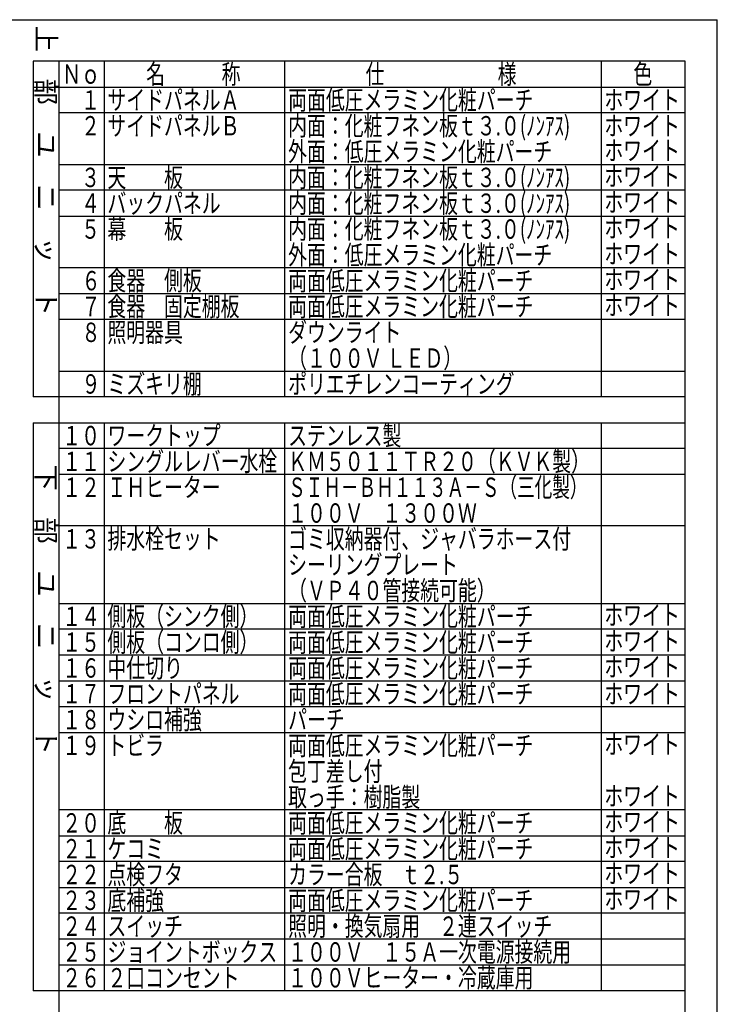
# Model space of a CAD drawing. Units: millimetres. Extents: x 210 to 6060, y -676 to 4222.
# Drawn here: x 4439 to 6060, y 1934 to 4222 of the extents above; entities that cross this region are included whole.
import ezdxf

# ---------------------------------------------------------------- set-up
doc = ezdxf.new("R2010")
doc.units = ezdxf.units.MM
doc.header["$LTSCALE"] = 3.75
doc.layers.add('1', color=7, linetype='Continuous', lineweight=9)
doc.styles.get("Standard").update_dxf_attribs({"font": 'txt', "bigfont": 'bigfont'})
doc.styles.add('T_STANDARD', font='txt', dxfattribs={"height": 10, "bigfont": 'bigfont'})
doc.styles.add('ＭＳ ゴシック', font='txt')
doc.dimstyles.get("Standard").update_dxf_attribs({"dimtxt": 0.18, "dimasz": 0.18, "dimexe": 0.18, "dimexo": 0.0625, "dimgap": 0.09, "dimtad": 0, "dimtih": 1, "dimtoh": 1, "dimdec": 4, "dimzin": 0, "dimdsep": 46, "dimtxsty": 'Standard', "dimcen": 0.09, "dimadec": 0, "dimazin": 0, "dimtfac": 1, "dimtdec": 4, "dimtofl": 0, "dimtmove": 0, "dimatfit": 3, "dimfxl": 1, "dimtolj": 1, "dimtzin": 0, "dimarcsym": 0})

# ---------------------------------------------------------------- blocks, each defined once
blk = doc.blocks.new('_DOT')
at = {"color": 0}
blk.add_line((-0.5, 0), (-1, 0), dxfattribs=at)
at = {"color": 0, "const_width": 0.5}
blk.add_lwpolyline([(-0.25, 0, 1), (0.25, 0, 1)], format="xyb", close=True, dxfattribs=at)
blk = doc.blocks.new('Dim47')
at = {"layer": '1', "color": 7, "linetype": 'Continuous', "lineweight": 30}
for p, q in [((3962, 3624.5), (3962, 3516.5)), ((4062, 3624.5), (4062, 3516.5)), ((3962, 3531.5), (4062, 3531.5))]:
    blk.add_line(p, q, dxfattribs=at)
at = {"layer": '1', "color": 7, "linetype": 'Continuous', "lineweight": 30, "xscale": 9, "yscale": 9, "zscale": 9}
for p, rotation in [((3962, 3531.5), 179.9999999999998), ((4062, 3531.5), 359.9999999999997)]:
    blk.add_blockref('_DOT', p, dxfattribs=dict(at, rotation=rotation))
at = {"layer": '1', "color": 7, "linetype": 'Continuous', "lineweight": 9, "insert": (4012, 3531.5), "char_height": 52.5, "width": 387.5, "attachment_point": 8, "style": 'ＭＳ ゴシック'}
blk.add_mtext('15', dxfattribs=at)
blk = doc.blocks.new('Dim48')
at = {"layer": '1', "color": 7, "linetype": 'Continuous', "lineweight": 30}
for p, q in [((3954.5, 3619.5), (3954.5, 3406.5)), ((4069.5, 3619.5), (4069.5, 3406.5)), ((3954.5, 3421.5), (4069.5, 3421.5))]:
    blk.add_line(p, q, dxfattribs=at)
at = {"layer": '1', "color": 7, "linetype": 'Continuous', "lineweight": 30, "xscale": 9, "yscale": 9, "zscale": 9}
for p, rotation in [((3954.5, 3421.5), 179.9999999999998), ((4069.5, 3421.5), 359.9999999999997)]:
    blk.add_blockref('_DOT', p, dxfattribs=dict(at, rotation=rotation))
at = {"layer": '1', "color": 7, "linetype": 'Continuous', "lineweight": 9, "insert": (4012, 3421.5), "char_height": 52.5, "width": 387.5, "attachment_point": 8, "style": 'ＭＳ ゴシック'}
blk.add_mtext('18', dxfattribs=at)
blk = doc.blocks.new('Dim49')
at = {"layer": '1', "color": 7, "linetype": 'Continuous', "lineweight": 30}
for p, q in [((4069.5, 3639.5), (4069.5, 3516.5)), ((4062, 3624.5), (4062, 3516.5)), ((4062, 3531.5), (4172.4, 3531.5))]:
    blk.add_line(p, q, dxfattribs=at)
at = {"layer": '1', "color": 7, "linetype": 'Continuous', "lineweight": 30, "xscale": 9, "yscale": 9, "zscale": 9}
for p, rotation in [((4062, 3531.5), 359.9999999999997), ((4069.5, 3531.5), 179.9999999999995)]:
    blk.add_blockref('_DOT', p, dxfattribs=dict(at, rotation=rotation))
at = {"layer": '1', "color": 7, "linetype": 'Continuous', "lineweight": 9, "insert": (4093.6, 3531.5), "char_height": 52.5, "width": 512.5, "attachment_point": 7, "style": 'ＭＳ ゴシック'}
blk.add_mtext('1.5', dxfattribs=at)
blk = doc.blocks.new('Dim50')
at = {"layer": '1', "color": 7, "linetype": 'Continuous', "lineweight": 30}
for p, q in [((3954.5, 3619.5), (3954.5, 3516.5)), ((3962, 3624.5), (3962, 3516.5)), ((3853.6, 3531.5), (3962, 3531.5))]:
    blk.add_line(p, q, dxfattribs=at)
at = {"layer": '1', "color": 7, "linetype": 'Continuous', "lineweight": 30, "xscale": 9, "yscale": 9, "zscale": 9}
for p, rotation in [((3954.5, 3531.5), 359.9999999999997), ((3962, 3531.5), 179.9999999999995)]:
    blk.add_blockref('_DOT', p, dxfattribs=dict(at, rotation=rotation))
at = {"layer": '1', "color": 7, "linetype": 'Continuous', "lineweight": 9, "insert": (3932.4, 3531.5), "char_height": 52.5, "width": 512.5, "attachment_point": 9, "style": 'ＭＳ ゴシック'}
blk.add_mtext('1.5', dxfattribs=at)
blk = doc.blocks.new('Dim51')
at = {"layer": '1', "color": 7, "linetype": 'Continuous', "lineweight": 30}
for p, q in [((4186, 3708.6), (4186, 3634.5)), ((4084.5, 3654.5), (4201, 3654.5)), ((4084.5, 3634.5), (4201, 3634.5))]:
    blk.add_line(p, q, dxfattribs=at)
at = {"layer": '1', "color": 7, "linetype": 'Continuous', "lineweight": 30, "xscale": 9, "yscale": 9, "zscale": 9}
for p, rotation in [((4186, 3654.5), 269.9999999999983), ((4186, 3634.5), 89.99999999999837)]:
    blk.add_blockref('_DOT', p, dxfattribs=dict(at, rotation=rotation))
at = {"layer": '1', "color": 7, "linetype": 'Continuous', "lineweight": 9, "insert": (4186, 3682.4), "char_height": 52.5, "width": 187.5, "attachment_point": 7, "rotation": 90, "style": 'ＭＳ ゴシック'}
blk.add_mtext('4', dxfattribs=at)
blk = doc.blocks.new('G13')
at = {"layer": '1', "color": 7, "linetype": 'Continuous', "lineweight": 30}
for p, q in [((3962.012, 3789.5), (3962.012, 3639.5)), ((4062.012, 3639.5), (4062.012, 3789.5)), ((3954.512, 3654.5), (3962.012, 3654.5)), ((3954.512, 3654.5), (3954.512, 3634.5)), ((3962.012, 3639.5), (4062.012, 3639.5)), ((4062.012, 3654.5), (4069.512, 3654.5)), ((4069.512, 3634.5), (4069.512, 3654.5)), ((3954.512, 3634.5), (4069.512, 3634.5)), ((3949.012, 3295.5), (4159.012, 3295.5))]:
    blk.add_line(p, q, dxfattribs=at)
blk.add_lwpolyline([(4066.431, 3651.22), (4192.394, 3785.351)], dxfattribs=at)
blk.add_circle((4212.931, 3807.22), 30, dxfattribs=at)
at = {"layer": '1', "color": 7, "linetype": 'Continuous', "lineweight": 30, "xscale": 9, "yscale": 9, "zscale": 9, "rotation": 226.7987803815658}
blk.add_blockref('_DOT', (4066.431, 3651.22), dxfattribs=at)
at = {"layer": '1', "color": 7, "linetype": 'Continuous', "lineweight": 9}
for s, insert, char_height, width, attachment_point in [('{\\fＭＳ ゴシック;\\W0.714286;27}', (4212.931, 3807.22), 45, 52.58059, 5), ('{\\fＭＳ ゴシック;\\W0.714286;Ａ部詳細}', (3949.012, 3295.5), 52.5, 260.9251, 7)]:
    blk.add_mtext(s, dxfattribs=dict(at, insert=insert, char_height=char_height, width=width, attachment_point=attachment_point))
at = {"layer": '1', "color": 7, "linetype": 'Continuous', "lineweight": 30}
dim = blk.add_linear_dim(base=(4186.012, 3634.5), p1=(4069.512, 3654.5), p2=(4069.512, 3634.5), angle=270, text='4', dimstyle='Standard', override={"dimscale": 1, "dimtxt": 52.5, "dimasz": 9, "dimexe": 15, "dimexo": 15, "dimgap": 0, "dimtad": 1, "dimtih": 0, "dimtoh": 0, "dimdec": 2, "dimzin": 8, "dimtxsty": 'ＭＳ ゴシック', "dimblk1": 'DOT', "dimblk2": 'DOT', "dimsah": 1, "dimse1": 0, "dimse2": 0, "dimtix": 0, "dimtofl": 1, "dimtmove": 1, "dimatfit": 2, "dimtzin": 8}, dxfattribs=at)
dim.commit()
dim.dimension.update_dxf_attribs({"geometry": 'Dim51', "text_midpoint": (4186.012, 3695.5), "dimtype": 160, "text_rotation": 90})
for base, p1, p2, text, picture, middle in [((3962.012, 3531.5), (3954.512, 3634.5), (3962.012, 3639.5), '1.5', 'Dim50', (3893.012, 3531.5)), ((4062.012, 3531.5), (3962.012, 3639.5), (4062.012, 3639.5), '15', 'Dim47', (4012.012, 3531.5)), ((4069.512, 3531.5), (4062.012, 3639.5), (4069.512, 3654.5), '1.5', 'Dim49', (4133.012, 3531.5)), ((4069.512, 3421.5), (3954.512, 3634.5), (4069.512, 3634.5), '18', 'Dim48', (4012.012, 3421.5))]:
    dim = blk.add_linear_dim(base=base, p1=p1, p2=p2, text=text, dimstyle='Standard', override={"dimscale": 1, "dimtxt": 52.5, "dimasz": 9, "dimexe": 15, "dimexo": 15, "dimgap": 0, "dimtad": 1, "dimtih": 0, "dimtoh": 0, "dimdec": 2, "dimzin": 8, "dimtxsty": 'ＭＳ ゴシック', "dimblk1": 'DOT', "dimblk2": 'DOT', "dimsah": 1, "dimse1": 0, "dimse2": 0, "dimtix": 0, "dimtofl": 1, "dimtmove": 1, "dimatfit": 2, "dimtzin": 8}, dxfattribs=at)
    dim.commit()
    dim.dimension.update_dxf_attribs({"geometry": picture, "text_midpoint": middle, "dimtype": 160})

msp = doc.modelspace()

# ---------------------------------------------------------------- linework, layer by layer
at = {"layer": '1', "color": 7, "linetype": 'Continuous', "lineweight": 30}
for p, q in [((210, 4222.5), (6060, 4222.5)), ((6060, 67.5), (6060, 4222.5)), ((5985, 4126), (4470, 4126)), ((4470, 4126), (4470, 3346)), ((4530, 1606), (4530, 4126)), ((4635, 4126), (4635, 3346)), ((5055, 3346), (5055, 4126)), ((5790, 4126), (5790, 3346)), ((5985, 1606), (5985, 4126)), ((4470, 4066), (5985, 4066)), ((5985, 4006), (4530, 4006)), ((4530, 3886), (5985, 3886)), ((5985, 3826), (4530, 3826)), ((4530, 3766), (5985, 3766)), ((5985, 3646), (4530, 3646)), ((4530, 3586), (5985, 3586)), ((5985, 3526), (4530, 3526)), ((4530, 3406), (5985, 3406)), ((5985, 3346), (4470, 3346)), ((4470, 3286), (5985, 3286)), ((4470, 3286), (4470, 1966)), ((4635, 3286), (4635, 1966)), ((5055, 1966), (5055, 3286)), ((5790, 3286), (5790, 1966)), ((5985, 3226), (4530, 3226)), ((4530, 3166), (5985, 3166)), ((5985, 3046), (4530, 3046)), ((4530, 2866), (5985, 2866)), ((5985, 2806), (4530, 2806)), ((5985, 2746), (4530, 2746)), ((4530, 2686), (5985, 2686)), ((5985, 2626), (4530, 2626)), ((4530, 2566), (5985, 2566)), ((5985, 2386), (4530, 2386)), ((4530, 2326), (5985, 2326)), ((5985, 2266), (4530, 2266)), ((4530, 2206), (5985, 2206)), ((5985, 2146), (4530, 2146)), ((5985, 2086), (4530, 2086)), ((4530, 2026), (5985, 2026)), ((5985, 1966), (4470, 1966))]:
    msp.add_line(p, q, dxfattribs=at)

# ---------------------------------------------------------------- block references
msp.add_blockref('G13', (0, 0))

# ---------------------------------------------------------------- texts
at = {"layer": '1', "color": 7, "linetype": 'Continuous', "lineweight": 9, "char_height": 45, "attachment_point": 9, "rotation": 270, "style": 'T_STANDARD'}
for s, insert, width in [('{\\f@ＭＳ ゴシック;上\u3000部\u3000ユ\u3000ニ\u3000ッ\u3000ト}', (4477.5, 3533.5), 897.2199), ('{\\f@ＭＳ ゴシック;下\u3000部\u3000ユ\u3000ニ\u3000ッ\u3000ト}', (4477.5, 2513.5), 892.3635)]:
    msp.add_mtext(s, dxfattribs=dict(at, insert=insert, width=width))
at = {"layer": '1', "color": 7, "linetype": 'Continuous', "lineweight": 9, "char_height": 45, "attachment_point": 7}
for s, insert, width in [('{\\fＭＳ ゴシック;\\W0.714286;Ｎｏ}', (4537.5, 4073.5), 91.74218), ('{\\fＭＳ ゴシック;\\W0.714286;名\u3000\u3000\u3000称}', (4732.5, 4073.5), 289.46712), ('{\\fＭＳ ゴシック;\\W0.714286;仕\u3000\u3000\u3000\u3000\u3000\u3000様}', (5242.5, 4073.5), 469.30004), ('{\\fＭＳ ゴシック;\\W0.714286;色}', (5865, 4073.5), 52.58059), ('{\\fＭＳ ゴシック;\\W0.714286;\u3000１}', (4537.5, 4013.5), 95.25668), ('{\\fＭＳ ゴシック;\\W0.714286;サイドパネルＡ}', (4642.5, 4013.5), 402.57016), ('{\\fＭＳ ゴシック;\\W0.714286;両面低圧メラミン化粧パーチ}', (5062.5, 4013.5), 761.14059), ('{\\fＭＳ ゴシック;\\W0.714286;ホワイト}', (5797.5, 4013.5), 223.83266), ('{\\fＭＳ ゴシック;\\W0.714286;内面：化粧フネン板ｔ３.０(ﾉﾝｱｽ)}', (5062.5, 3953.5), 899.07336), ('{\\fＭＳ ゴシック;\\W0.714286;内面：化粧フネン板ｔ３.０(ﾉﾝｱｽ)}', (5062.5, 3953.5), 899.07336), ('{\\fＭＳ ゴシック;\\W0.714286;\u3000２}', (4537.5, 3953.5), 104.97861), ('{\\fＭＳ ゴシック;\\W0.714286;サイドパネルＢ}', (4642.5, 3953.5), 402.11373), ('{\\fＭＳ ゴシック;\\W0.714286;ホワイト}', (5797.5, 3953.5), 223.83266), ('{\\fＭＳ ゴシック;\\W0.714286;外面：低圧メラミン化粧パーチ}', (5062.5, 3893.5), 821.6174), ('{\\fＭＳ ゴシック;\\W0.714286;ホワイト}', (5797.5, 3896), 223.83266), ('{\\fＭＳ ゴシック;\\W0.714286;\u3000３}', (4537.5, 3833.5), 104.24833), ('{\\fＭＳ ゴシック;\\W0.714286;天\u3000\u3000板}', (4642.5, 3833.5), 231.04424), ('{\\fＭＳ ゴシック;\\W0.714286;内面：化粧フネン板ｔ３.０(ﾉﾝｱｽ)}', (5062.5, 3833.5), 899.07336), ('{\\fＭＳ ゴシック;\\W0.714286;内面：化粧フネン板ｔ３.０(ﾉﾝｱｽ)}', (5062.5, 3833.5), 899.07336), ('{\\fＭＳ ゴシック;\\W0.714286;ホワイト}', (5797.5, 3836), 223.83266), ('{\\fＭＳ ゴシック;\\W0.714286;バックパネル}', (4642.5, 3773.5), 350.40035), ('{\\fＭＳ ゴシック;\\W0.714286;内面：化粧フネン板ｔ３.０(ﾉﾝｱｽ)}', (5062.5, 3773.5), 899.07336), ('{\\fＭＳ ゴシック;\\W0.714286;内面：化粧フネン板ｔ３.０(ﾉﾝｱｽ)}', (5062.5, 3773.5), 899.07336), ('{\\fＭＳ ゴシック;\\W0.714286;ホワイト}', (5797.5, 3776), 223.83266), ('{\\fＭＳ ゴシック;\\W0.714286;\u3000４}', (4537.5, 3773.5), 105.66326), ('{\\fＭＳ ゴシック;\\W0.714286;\u3000５}', (4537.5, 3713.5), 104.97861), ('{\\fＭＳ ゴシック;\\W0.714286;幕\u3000\u3000板}', (4642.5, 3713.5), 230.81602), ('{\\fＭＳ ゴシック;\\W0.714286;内面：化粧フネン板ｔ３.０(ﾉﾝｱｽ)}', (5062.5, 3713.5), 899.07336), ('{\\fＭＳ ゴシック;\\W0.714286;内面：化粧フネン板ｔ３.０(ﾉﾝｱｽ)}', (5062.5, 3713.5), 899.07336), ('{\\fＭＳ ゴシック;\\W0.714286;ホワイト}', (5797.5, 3716), 223.83266), ('{\\fＭＳ ゴシック;\\W0.714286;外面：低圧メラミン化粧パーチ}', (5062.5, 3653.5), 821.6174), ('{\\fＭＳ ゴシック;\\W0.714286;ホワイト}', (5797.5, 3656), 223.83266), ('{\\fＭＳ ゴシック;\\W0.714286;６}', (4582.5, 3593.5), 31.49358), ('{\\fＭＳ ゴシック;\\W0.714286;食器\u3000側板}', (4642.5, 3593.5), 290.37997), ('{\\fＭＳ ゴシック;\\W0.714286;両面低圧メラミン化粧パーチ}', (5062.5, 3593.5), 761.14059), ('{\\fＭＳ ゴシック;\\W0.714286;ホワイト}', (5797.5, 3596), 223.83266), ('{\\fＭＳ ゴシック;\\W0.714286;７}', (4582.5, 3533.5), 29.39401), ('{\\fＭＳ ゴシック;\\W0.714286;食器\u3000固定棚板}', (4642.5, 3533.5), 409.05145), ('{\\fＭＳ ゴシック;\\W0.714286;両面低圧メラミン化粧パーチ}', (5062.5, 3533.5), 761.14059), ('{\\fＭＳ ゴシック;\\W0.714286;ホワイト}', (5797.5, 3536), 223.83266), ('{\\fＭＳ ゴシック;\\W0.714286;ダウンライト}', (5062.5, 3473.5), 340.22199), ('{\\fＭＳ ゴシック;\\W0.714286;８}', (4582.5, 3473.5), 30.99151), ('{\\fＭＳ ゴシック;\\W0.714286;照明器具}', (4642.5, 3473.5), 230.58781), ('{\\fＭＳ ゴシック;\\W0.714286;（１００Ｖ ＬＥＤ）}', (5062.5, 3413.5), 482.81034), ('{\\fＭＳ ゴシック;\\W0.714286;９}', (4582.5, 3353.5), 31.26537), ('{\\fＭＳ ゴシック;\\W0.714286;ミズキリ棚}', (4642.5, 3353.5), 278.60411), ('{\\fＭＳ ゴシック;\\W0.714286;ポリエチレンコーティング}', (5062.5, 3353.5), 705.22807), ('{\\fＭＳ ゴシック;\\W0.714286;１０}', (4537.5, 3233.5), 86.90403), ('{\\fＭＳ ゴシック;\\W0.714286;ワークトップ}', (4642.5, 3233.5), 345.334), ('{\\fＭＳ ゴシック;\\W0.714286;ステンレス製}', (5062.5, 3233.5), 347.89), ('{\\fＭＳ ゴシック;\\W0.714286;１１}', (4537.5, 3173.5), 76.26924), ('{\\fＭＳ ゴシック;\\W0.714286;シングルレバー水栓}', (4642.5, 3173.5), 523.06735), ('{\\fＭＳ ゴシック;\\W0.714286;ＫＭ５０１１ＴＲ２０（ＫＶＫ製）}', (5062.5, 3173.5), 895.83272), ('{\\fＭＳ ゴシック;\\W0.714286;１２}', (4537.5, 3113.5), 85.99118), ('{\\fＭＳ ゴシック;\\W0.714286;ＩＨヒーター}', (4642.5, 3113.5), 328.17227), ('{\\fＭＳ ゴシック;\\W0.666667;ＳＩＨ－ＢＨ１１３Ａ－Ｓ（三化製）}', (5062.5, 3113.5), 893.19465), ('{\\fＭＳ ゴシック;\\W0.714286;１００Ｖ\u3000１３００Ｗ}', (5062.5, 3053.5), 573.18323), ('{\\fＭＳ ゴシック;\\W0.714286;排水栓セット}', (4642.5, 2993.5), 344.14728), ('{\\fＭＳ ゴシック;\\W0.714286;ゴミ収納器付、ジャバラホース付}', (5062.5, 2993.5), 877.25607), ('{\\fＭＳ ゴシック;\\W0.714286;１３}', (4537.5, 2993.5), 85.26089), ('{\\fＭＳ ゴシック;\\W0.714286;シーリングプレート}', (5062.5, 2933.5), 517.27071), ('{\\fＭＳ ゴシック;\\W0.714286;（ＶＰ４０管接続可能）}', (5062.5, 2873.5), 571.81394), ('{\\fＭＳ ゴシック;\\W0.714286;側板（シンク側）}', (4642.5, 2813.5), 432.00982), ('{\\fＭＳ ゴシック;\\W0.714286;両面低圧メラミン化粧パーチ}', (5062.5, 2813.5), 761.14059), ('{\\fＭＳ ゴシック;\\W0.714286;ホワイト}', (5797.5, 2816), 223.83266), ('{\\fＭＳ ゴシック;\\W0.714286;１４}', (4537.5, 2813.5), 86.67582), ('{\\fＭＳ ゴシック;\\W0.714286;１５}', (4537.5, 2753.5), 85.99118), ('{\\fＭＳ ゴシック;\\W0.714286;側板（コンロ側）}', (4642.5, 2753.5), 432.00982), ('{\\fＭＳ ゴシック;\\W0.714286;両面低圧メラミン化粧パーチ}', (5062.5, 2753.5), 761.14059), ('{\\fＭＳ ゴシック;\\W0.714286;ホワイト}', (5797.5, 2756), 223.83266), ('{\\fＭＳ ゴシック;\\W0.714286;１６}', (4537.5, 2693.5), 85.99118), ('{\\fＭＳ ゴシック;\\W0.714286;中仕切り}', (4642.5, 2693.5), 216.94059), ('{\\fＭＳ ゴシック;\\W0.714286;両面低圧メラミン化粧パーチ}', (5062.5, 2693.5), 761.14059), ('{\\fＭＳ ゴシック;\\W0.714286;ホワイト}', (5797.5, 2696), 223.83266), ('{\\fＭＳ ゴシック;\\W0.714286;１７}', (4537.5, 2633.5), 83.8916), ('{\\fＭＳ ゴシック;\\W0.714286;フロントパネル}', (4642.5, 2633.5), 402.79838), ('{\\fＭＳ ゴシック;\\W0.714286;両面低圧メラミン化粧パーチ}', (5062.5, 2633.5), 761.14059), ('{\\fＭＳ ゴシック;\\W0.714286;ホワイト}', (5797.5, 2633.5), 223.83266), ('{\\fＭＳ ゴシック;\\W0.714286;１８}', (4537.5, 2573.5), 85.48911), ('{\\fＭＳ ゴシック;\\W0.714286;ウシロ補強}', (4642.5, 2573.5), 285.7244), ('{\\fＭＳ ゴシック;\\W0.714286;パーチ}', (5062.5, 2573.5), 168.92428), ('{\\fＭＳ ゴシック;\\W0.714286;トビラ}', (4642.5, 2513.5), 147.60906), ('{\\fＭＳ ゴシック;\\W0.714286;両面低圧メラミン化粧パーチ}', (5062.5, 2513.5), 761.14059), ('{\\fＭＳ ゴシック;\\W0.714286;ホワイト}', (5797.5, 2516), 223.83266), ('{\\fＭＳ ゴシック;\\W0.714286;１９}', (4537.5, 2513.5), 85.48911), ('{\\fＭＳ ゴシック;\\W0.714286;包丁差し付}', (5062.5, 2453.5), 290.15176), ('{\\fＭＳ ゴシック;\\W0.714286;取っ手：樹脂製}', (5062.5, 2393.5), 408.36681), ('{\\fＭＳ ゴシック;\\W0.714286;ホワイト}', (5797.5, 2396), 223.83266), ('{\\fＭＳ ゴシック;\\W0.714286;底\u3000\u3000板}', (4642.5, 2333.5), 231.04424), ('{\\fＭＳ ゴシック;\\W0.714286;両面低圧メラミン化粧パーチ}', (5062.5, 2333.5), 761.14059), ('{\\fＭＳ ゴシック;\\W0.714286;ホワイト}', (5797.5, 2336), 223.83266), ('{\\fＭＳ ゴシック;\\W0.714286;２０}', (4537.5, 2333.5), 91.28575), ('{\\fＭＳ ゴシック;\\W0.714286;２１}', (4537.5, 2273.5), 80.65096), ('{\\fＭＳ ゴシック;\\W0.714286;ケコミ}', (4642.5, 2273.5), 160.34342), ('{\\fＭＳ ゴシック;\\W0.714286;両面低圧メラミン化粧パーチ}', (5062.5, 2273.5), 761.14059), ('{\\fＭＳ ゴシック;\\W0.714286;ホワイト}', (5797.5, 2276), 223.83266), ('{\\fＭＳ ゴシック;\\W0.714286;２２}', (4537.5, 2213.5), 90.37289), ('{\\fＭＳ ゴシック;\\W0.714286;点検フタ}', (4642.5, 2213.5), 220.13559), ('{\\fＭＳ ゴシック;\\W0.714286;カラー合板\u3000ｔ２.５}', (5062.5, 2213.5), 542.6025), ('{\\fＭＳ ゴシック;\\W0.714286;ホワイト}', (5797.5, 2216), 223.83266), ('{\\fＭＳ ゴシック;\\W0.714286;２３}', (4537.5, 2153.5), 89.64261), ('{\\fＭＳ ゴシック;\\W0.714286;底補強}', (4642.5, 2153.5), 172.16493), ('{\\fＭＳ ゴシック;\\W0.714286;両面低圧メラミン化粧パーチ}', (5062.5, 2153.5), 761.14059), ('{\\fＭＳ ゴシック;\\W0.714286;ホワイト}', (5797.5, 2156), 223.83266), ('{\\fＭＳ ゴシック;\\W0.714286;２４}', (4537.5, 2093.5), 91.05754), ('{\\fＭＳ ゴシック;\\W0.714286;スイッチ}', (4642.5, 2093.5), 226.66252), ('{\\fＭＳ ゴシック;\\W0.714286;照明・換気扇用\u3000２連スイッチ}', (5062.5, 2093.5), 821.38919), ('{\\fＭＳ ゴシック;\\W0.714286;ジョイントボックス}', (4642.5, 2033.5), 519.59849), ('{\\fＭＳ ゴシック;\\W0.714286;１００Ｖ\u3000１５Ａ一次電源接続用}', (5062.5, 2033.5), 864.29349), ('{\\fＭＳ ゴシック;\\W0.714286;２５}', (4537.5, 2033.5), 90.37289), ('{\\fＭＳ ゴシック;\\W0.714286;２６}', (4537.5, 1973.5), 90.37289), ('{\\fＭＳ ゴシック;\\W0.714286;２口コンセント}', (4642.5, 1973.5), 392.11794), ('{\\fＭＳ ゴシック;\\W0.714286;１００Ｖヒーター・冷蔵庫用}', (5062.5, 1973.5), 745.62201)]:
    msp.add_mtext(s, dxfattribs=dict(at, insert=insert, width=width))

doc.saveas('drawing.dxf')
